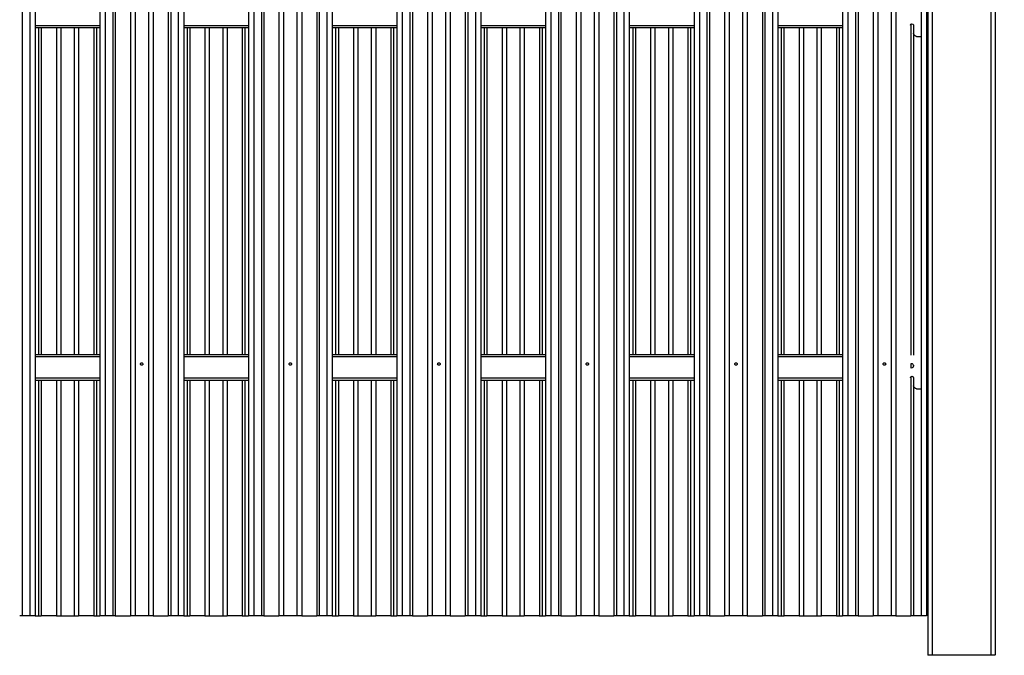
# Model space of a CAD drawing. Extents: x 0 to 220, y -4 to 280.
# Drawn here: x 60 to 120, y 113 to 151 of the extents above; entities that cross this region are included whole.
import ezdxf

# ---------------------------------------------------------------- set-up
doc = ezdxf.new("R2010")
doc.units = 0
doc.header["$LTSCALE"] = 10
doc.header["$MEASUREMENT"] = 0
for name, color, linetype in [('CADdetails-1-FINE', 1, 'CONTINUOUS'), ('CADdetails-11-VERYFINE', 11, 'CONTINUOUS'), ('CADdetails-7-VERYFINE', 7, 'CONTINUOUS'), ('CADdetails-9-EXTRAFINE', 9, 'CONTINUOUS')]:
    doc.layers.add(name, color=color, linetype=linetype)
doc.styles.add('CADdetails-DIMENSIONS', font='ARIALN.TTF', dxfattribs={"height": 2.38})
doc.dimstyles.new('CADdetails-LEADER', dxfattribs={"dimtxt": 2.38, "dimasz": 2.38, "dimexe": 0.5, "dimexo": 1.5, "dimgap": 1, "dimtad": 0, "dimzin": 0, "dimdsep": 46, "dimtxsty": 'CADdetails-DIMENSIONS', "dimcen": 1, "dimclrd": 256, "dimclre": 256, "dimclrt": 256, "dimadec": 0, "dimazin": 0, "dimtfac": 1, "dimtdec": 4, "dimtofl": 0, "dimtmove": 0, "dimatfit": 3, "dimfxl": 1, "dimtolj": 1, "dimtzin": 0, "dimarcsym": 0})

msp = doc.modelspace()

# ---------------------------------------------------------------- linework, layer by layer
at = {"layer": 'CADdetails-1-FINE', "linetype": 'Continuous'}
for p, q in [((115.624, 187.502, -49.667), (115.624, 112.532, -49.667)), ((115.879, 187.502, -49.412), (115.879, 112.532, -49.412)), ((119.455, 187.502, -49.412), (119.455, 112.532, -49.412)), ((119.711, 187.502, -49.667), (119.711, 112.532, -49.667)), ((119.455, 112.532, -49.412), (115.879, 112.532, -49.412))]:
    msp.add_line(p, q, dxfattribs=at)
at = {"layer": 'CADdetails-1-FINE', "linetype": 'Continuous', "extrusion": (0, -1, 0)}
for centre, start, end in [((115.879, -49.667, -112.532), 90, 180), ((119.455, -49.667, -112.532), 0, 90)]:
    msp.add_arc(centre, 0.255, start, end, dxfattribs=at)
at = {"layer": 'CADdetails-11-VERYFINE', "linetype": 'Continuous'}
for p, q in [((65.219, 150.848, -50.811), (61.281, 150.848, -50.811)), ((65.219, 150.721, -50.939), (61.281, 150.721, -50.939)), ((74.262, 150.848, -50.811), (70.324, 150.848, -50.811)), ((74.262, 150.721, -50.939), (70.324, 150.721, -50.939)), ((83.304, 150.848, -50.811), (79.366, 150.848, -50.811)), ((83.304, 150.721, -50.939), (79.366, 150.721, -50.939)), ((92.347, 150.848, -50.811), (88.408, 150.848, -50.811)), ((92.347, 150.721, -50.939), (88.408, 150.721, -50.939)), ((101.389, 150.848, -50.811), (97.451, 150.848, -50.811)), ((101.389, 150.721, -50.939), (97.451, 150.721, -50.939)), ((110.431, 150.848, -50.811), (106.493, 150.848, -50.811)), ((110.431, 150.721, -50.939), (106.493, 150.721, -50.939)), ((114.749, 150.879, -50.711), (114.749, 150.4, -50.711)), ((114.941, 150.208, -50.711), (115.207, 150.208, -50.711)), ((65.219, 130.827, -50.939), (61.281, 130.827, -50.939)), ((65.219, 130.699, -50.811), (61.281, 130.699, -50.811)), ((74.262, 130.827, -50.939), (70.324, 130.827, -50.939)), ((74.262, 130.699, -50.811), (70.324, 130.699, -50.811)), ((83.304, 130.827, -50.939), (79.366, 130.827, -50.939)), ((83.304, 130.699, -50.811), (79.366, 130.699, -50.811)), ((92.347, 130.827, -50.939), (88.408, 130.827, -50.939)), ((92.347, 130.699, -50.811), (88.408, 130.699, -50.811)), ((101.389, 130.827, -50.939), (97.451, 130.827, -50.939)), ((101.389, 130.699, -50.811), (97.451, 130.699, -50.811)), ((110.431, 130.827, -50.939), (106.493, 130.827, -50.939)), ((110.431, 130.699, -50.811), (106.493, 130.699, -50.811)), ((114.595, 130.3, -50.719), (114.595, 130.013, -50.719)), ((114.746, 130.187, -50.791), (114.746, 130.126, -50.791)), ((65.219, 129.392, -50.811), (61.281, 129.392, -50.811)), ((65.219, 129.264, -50.939), (61.281, 129.264, -50.939)), ((74.262, 129.392, -50.811), (70.324, 129.392, -50.811)), ((74.262, 129.264, -50.939), (70.324, 129.264, -50.939)), ((83.304, 129.392, -50.811), (79.366, 129.392, -50.811)), ((83.304, 129.264, -50.939), (79.366, 129.264, -50.939)), ((92.347, 129.392, -50.811), (88.408, 129.392, -50.811)), ((92.347, 129.264, -50.939), (88.408, 129.264, -50.939)), ((101.389, 129.392, -50.811), (97.451, 129.392, -50.811)), ((101.389, 129.264, -50.939), (97.451, 129.264, -50.939)), ((110.431, 129.392, -50.811), (106.493, 129.392, -50.811)), ((110.431, 129.264, -50.939), (106.493, 129.264, -50.939)), ((114.749, 129.422, -50.711), (114.749, 128.943, -50.711)), ((114.941, 128.752, -50.711), (115.207, 128.752, -50.711))]:
    msp.add_line(p, q, dxfattribs=at)
for points in [[(67.848, 130.262, -49.523), (67.848, 130.262, -49.523), (67.842, 130.232, -49.523), (67.842, 130.232, -49.523), (67.826, 130.207, -49.523), (67.826, 130.207, -49.523), (67.801, 130.191, -49.524), (67.801, 130.191, -49.524), (67.771, 130.185, -49.524), (67.771, 130.185, -49.524), (67.742, 130.191, -49.524), (67.742, 130.191, -49.524), (67.717, 130.207, -49.523), (67.717, 130.207, -49.523), (67.701, 130.232, -49.523), (67.701, 130.232, -49.523), (67.695, 130.262, -49.523), (67.695, 130.262, -49.523), (67.701, 130.291, -49.523), (67.701, 130.291, -49.523), (67.717, 130.316, -49.523), (67.717, 130.316, -49.523), (67.742, 130.332, -49.524), (67.742, 130.332, -49.524), (67.771, 130.338, -49.524), (67.771, 130.338, -49.524), (67.801, 130.332, -49.524), (67.801, 130.332, -49.524), (67.826, 130.316, -49.523), (67.826, 130.316, -49.523), (67.842, 130.291, -49.523), (67.842, 130.291, -49.523), (67.848, 130.262, -49.523)], [(76.89, 130.262, -49.523), (76.89, 130.262, -49.523), (76.885, 130.232, -49.523), (76.885, 130.232, -49.523), (76.868, 130.207, -49.523), (76.868, 130.207, -49.523), (76.843, 130.191, -49.524), (76.843, 130.191, -49.524), (76.814, 130.185, -49.524), (76.814, 130.185, -49.524), (76.785, 130.191, -49.524), (76.785, 130.191, -49.524), (76.76, 130.207, -49.523), (76.76, 130.207, -49.523), (76.743, 130.232, -49.523), (76.743, 130.232, -49.523), (76.737, 130.262, -49.523), (76.737, 130.262, -49.523), (76.743, 130.291, -49.523), (76.743, 130.291, -49.523), (76.76, 130.316, -49.523), (76.76, 130.316, -49.523), (76.785, 130.332, -49.524), (76.785, 130.332, -49.524), (76.814, 130.338, -49.524), (76.814, 130.338, -49.524), (76.843, 130.332, -49.524), (76.843, 130.332, -49.524), (76.868, 130.316, -49.523), (76.868, 130.316, -49.523), (76.885, 130.291, -49.523), (76.885, 130.291, -49.523), (76.89, 130.262, -49.523)], [(85.933, 130.262, -49.523), (85.933, 130.262, -49.523), (85.927, 130.232, -49.523), (85.927, 130.232, -49.523), (85.91, 130.207, -49.523), (85.91, 130.207, -49.523), (85.886, 130.191, -49.524), (85.886, 130.191, -49.524), (85.856, 130.185, -49.524), (85.856, 130.185, -49.524), (85.827, 130.191, -49.524), (85.827, 130.191, -49.524), (85.802, 130.207, -49.523), (85.802, 130.207, -49.523), (85.785, 130.232, -49.523), (85.785, 130.232, -49.523), (85.78, 130.262, -49.523), (85.78, 130.262, -49.523), (85.785, 130.291, -49.523), (85.785, 130.291, -49.523), (85.802, 130.316, -49.523), (85.802, 130.316, -49.523), (85.827, 130.332, -49.524), (85.827, 130.332, -49.524), (85.856, 130.338, -49.524), (85.856, 130.338, -49.524), (85.886, 130.332, -49.524), (85.886, 130.332, -49.524), (85.91, 130.316, -49.523), (85.91, 130.316, -49.523), (85.927, 130.291, -49.523), (85.927, 130.291, -49.523), (85.933, 130.262, -49.523)], [(94.975, 130.262, -49.523), (94.975, 130.262, -49.523), (94.969, 130.232, -49.523), (94.969, 130.232, -49.523), (94.953, 130.207, -49.523), (94.953, 130.207, -49.523), (94.928, 130.191, -49.524), (94.928, 130.191, -49.524), (94.899, 130.185, -49.524), (94.899, 130.185, -49.524), (94.869, 130.191, -49.524), (94.869, 130.191, -49.524), (94.844, 130.207, -49.523), (94.844, 130.207, -49.523), (94.828, 130.232, -49.523), (94.828, 130.232, -49.523), (94.822, 130.262, -49.523), (94.822, 130.262, -49.523), (94.828, 130.291, -49.523), (94.828, 130.291, -49.523), (94.844, 130.316, -49.523), (94.844, 130.316, -49.523), (94.869, 130.332, -49.524), (94.869, 130.332, -49.524), (94.899, 130.338, -49.524), (94.899, 130.338, -49.524), (94.928, 130.332, -49.524), (94.928, 130.332, -49.524), (94.953, 130.316, -49.523), (94.953, 130.316, -49.523), (94.969, 130.291, -49.523), (94.969, 130.291, -49.523), (94.975, 130.262, -49.523)], [(104.018, 130.262, -49.523), (104.018, 130.262, -49.523), (104.012, 130.232, -49.523), (104.012, 130.232, -49.523), (103.995, 130.207, -49.523), (103.995, 130.207, -49.523), (103.97, 130.191, -49.524), (103.97, 130.191, -49.524), (103.941, 130.185, -49.524), (103.941, 130.185, -49.524), (103.912, 130.191, -49.524), (103.912, 130.191, -49.524), (103.887, 130.207, -49.523), (103.887, 130.207, -49.523), (103.87, 130.232, -49.523), (103.87, 130.232, -49.523), (103.864, 130.262, -49.523), (103.864, 130.262, -49.523), (103.87, 130.291, -49.523), (103.87, 130.291, -49.523), (103.887, 130.316, -49.523), (103.887, 130.316, -49.523), (103.912, 130.332, -49.524), (103.912, 130.332, -49.524), (103.941, 130.338, -49.524), (103.941, 130.338, -49.524), (103.97, 130.332, -49.524), (103.97, 130.332, -49.524), (103.995, 130.316, -49.523), (103.995, 130.316, -49.523), (104.012, 130.291, -49.523), (104.012, 130.291, -49.523), (104.018, 130.262, -49.523)], [(113.06, 130.262, -49.523), (113.06, 130.262, -49.523), (113.054, 130.232, -49.523), (113.054, 130.232, -49.523), (113.038, 130.207, -49.523), (113.038, 130.207, -49.523), (113.013, 130.191, -49.524), (113.013, 130.191, -49.524), (112.983, 130.185, -49.524), (112.983, 130.185, -49.524), (112.954, 130.191, -49.524), (112.954, 130.191, -49.524), (112.929, 130.207, -49.523), (112.929, 130.207, -49.523), (112.913, 130.232, -49.523), (112.913, 130.232, -49.523), (112.907, 130.262, -49.523), (112.907, 130.262, -49.523), (112.913, 130.291, -49.523), (112.913, 130.291, -49.523), (112.929, 130.316, -49.523), (112.929, 130.316, -49.523), (112.954, 130.332, -49.524), (112.954, 130.332, -49.524), (112.983, 130.338, -49.524), (112.983, 130.338, -49.524), (113.013, 130.332, -49.524), (113.013, 130.332, -49.524), (113.038, 130.316, -49.523), (113.038, 130.316, -49.523), (113.054, 130.291, -49.523), (113.054, 130.291, -49.523), (113.06, 130.262, -49.523)]]:
    msp.add_polyline3d(points, dxfattribs=at)
at = {"layer": 'CADdetails-11-VERYFINE', "linetype": 'Continuous', "extrusion": (0, 0, -1)}
for centre, radius, start, end in [((-114.653, 150.879, 50.711), 0.0958, 0, 180), ((-114.941, 150.4, 50.711), 0.192, 270, 0), ((-114.605, 130.157, 50.711), 0.144, 90, 270), ((-114.653, 129.422, 50.711), 0.0958, 0, 180), ((-114.941, 128.943, 50.711), 0.192, 270, 0)]:
    msp.add_arc(centre, radius, start, end, dxfattribs=at)
at = {"layer": 'CADdetails-9-EXTRAFINE', "linetype": 'Continuous'}
for p, q in [((60.492, 188.501, -50.791), (60.492, 114.935, -50.791)), ((60.952, 188.501, -50.433), (60.952, 114.935, -50.433)), ((61.281, 188.501, -50.546), (61.281, 114.935, -50.546)), ((65.219, 188.501, -50.546), (65.219, 114.935, -50.546)), ((65.548, 188.501, -50.433), (65.548, 114.935, -50.433)), ((66.009, 188.501, -50.791), (66.009, 114.935, -50.791)), ((66.16, 188.501, -50.719), (66.16, 114.935, -50.719)), ((67.079, 188.501, -49.584), (67.079, 114.935, -49.584)), ((67.364, 188.501, -49.482), (67.364, 114.935, -49.482)), ((68.179, 188.501, -49.482), (68.179, 114.935, -49.482)), ((68.464, 188.501, -49.584), (68.464, 114.935, -49.584)), ((69.383, 188.501, -50.719), (69.383, 114.935, -50.719)), ((69.534, 188.501, -50.791), (69.534, 114.935, -50.791)), ((69.995, 188.501, -50.433), (69.995, 114.935, -50.433)), ((70.324, 188.501, -50.546), (70.324, 114.935, -50.546)), ((74.262, 188.501, -50.546), (74.262, 114.935, -50.546)), ((74.591, 188.501, -50.433), (74.591, 114.935, -50.433)), ((75.051, 188.501, -50.791), (75.051, 114.935, -50.791)), ((75.202, 188.501, -50.719), (75.202, 114.935, -50.719)), ((76.121, 188.501, -49.584), (76.121, 114.935, -49.584)), ((76.407, 188.501, -49.482), (76.407, 114.935, -49.482)), ((77.221, 188.501, -49.482), (77.221, 114.935, -49.482)), ((77.506, 188.501, -49.584), (77.506, 114.935, -49.584)), ((78.425, 188.501, -50.719), (78.425, 114.935, -50.719)), ((78.576, 188.501, -50.791), (78.576, 114.935, -50.791)), ((79.037, 188.501, -50.433), (79.037, 114.935, -50.433)), ((79.366, 188.501, -50.546), (79.366, 114.935, -50.546)), ((83.304, 188.501, -50.546), (83.304, 114.935, -50.546)), ((83.633, 188.501, -50.433), (83.633, 114.935, -50.433)), ((84.094, 188.501, -50.791), (84.094, 114.935, -50.791)), ((84.245, 188.501, -50.719), (84.245, 114.935, -50.719)), ((85.164, 188.501, -49.584), (85.164, 114.935, -49.584)), ((85.449, 188.501, -49.482), (85.449, 114.935, -49.482)), ((86.263, 188.501, -49.482), (86.263, 114.935, -49.482)), ((86.549, 188.501, -49.584), (86.549, 114.935, -49.584)), ((87.468, 188.501, -50.719), (87.468, 114.935, -50.719)), ((87.619, 188.501, -50.791), (87.619, 114.935, -50.791)), ((88.079, 188.501, -50.433), (88.079, 114.935, -50.433)), ((88.408, 188.501, -50.546), (88.408, 114.935, -50.546)), ((92.347, 188.501, -50.546), (92.347, 114.935, -50.546)), ((92.675, 188.501, -50.433), (92.675, 114.935, -50.433)), ((93.136, 188.501, -50.791), (93.136, 114.935, -50.791)), ((93.287, 188.501, -50.719), (93.287, 114.935, -50.719)), ((94.206, 188.501, -49.584), (94.206, 114.935, -49.584)), ((94.492, 188.501, -49.482), (94.492, 114.935, -49.482)), ((95.306, 188.501, -49.482), (95.306, 114.935, -49.482)), ((95.591, 188.501, -49.584), (95.591, 114.935, -49.584)), ((96.51, 188.501, -50.719), (96.51, 114.935, -50.719)), ((96.661, 188.501, -50.791), (96.661, 114.935, -50.791)), ((97.122, 188.501, -50.433), (97.122, 114.935, -50.433)), ((97.451, 188.501, -50.546), (97.451, 114.935, -50.546)), ((101.389, 188.501, -50.546), (101.389, 114.935, -50.546)), ((101.718, 188.501, -50.433), (101.718, 114.935, -50.433)), ((102.179, 188.501, -50.791), (102.179, 114.935, -50.791)), ((102.329, 188.501, -50.719), (102.329, 114.935, -50.719)), ((103.248, 188.501, -49.584), (103.248, 114.935, -49.584)), ((103.534, 188.501, -49.482), (103.534, 114.935, -49.482)), ((104.348, 188.501, -49.482), (104.348, 114.935, -49.482)), ((104.634, 188.501, -49.584), (104.634, 114.935, -49.584)), ((105.553, 188.501, -50.719), (105.553, 114.935, -50.719)), ((105.704, 188.501, -50.791), (105.704, 114.935, -50.791)), ((106.164, 188.501, -50.433), (106.164, 114.935, -50.433)), ((106.493, 188.501, -50.546), (106.493, 114.935, -50.546)), ((110.431, 188.501, -50.546), (110.431, 114.935, -50.546)), ((110.76, 188.501, -50.433), (110.76, 114.935, -50.433)), ((111.221, 188.501, -50.791), (111.221, 114.935, -50.791)), ((111.372, 188.501, -50.719), (111.372, 114.935, -50.719)), ((112.291, 188.501, -49.584), (112.291, 114.935, -49.584)), ((112.576, 188.501, -49.482), (112.576, 114.935, -49.482)), ((113.391, 188.501, -49.482), (113.391, 114.935, -49.482)), ((113.676, 188.501, -49.584), (113.676, 114.935, -49.584)), ((115.207, 188.501, -50.433), (115.207, 114.935, -50.433)), ((115.536, 188.501, -50.546), (115.536, 114.935, -50.546)), ((61.488, 150.721, -52.099), (61.488, 130.827, -52.099)), ((61.655, 150.721, -52.178), (61.655, 130.827, -52.178)), ((62.574, 150.721, -53.313), (62.574, 130.827, -53.313)), ((62.839, 150.721, -53.408), (62.839, 130.827, -53.408)), ((63.662, 150.721, -53.408), (63.662, 130.827, -53.408)), ((63.927, 150.721, -53.313), (63.927, 130.827, -53.313)), ((64.846, 150.721, -52.178), (64.846, 130.827, -52.178)), ((65.013, 150.721, -52.099), (65.013, 130.827, -52.099)), ((70.53, 150.721, -52.099), (70.53, 130.827, -52.099)), ((70.697, 150.721, -52.178), (70.697, 130.827, -52.178)), ((71.616, 150.721, -53.313), (71.616, 130.827, -53.313)), ((71.881, 150.721, -53.408), (71.881, 130.827, -53.408)), ((72.704, 150.721, -53.408), (72.704, 130.827, -53.408)), ((72.969, 150.721, -53.313), (72.969, 130.827, -53.313)), ((73.888, 150.721, -52.178), (73.888, 130.827, -52.178)), ((74.055, 150.721, -52.099), (74.055, 130.827, -52.099)), ((79.573, 150.721, -52.099), (79.573, 130.827, -52.099)), ((79.739, 150.721, -52.178), (79.739, 130.827, -52.178)), ((80.658, 150.721, -53.313), (80.658, 130.827, -53.313)), ((80.924, 150.721, -53.408), (80.924, 130.827, -53.408)), ((81.746, 150.721, -53.408), (81.746, 130.827, -53.408)), ((82.012, 150.721, -53.313), (82.012, 130.827, -53.313)), ((82.931, 150.721, -52.178), (82.931, 130.827, -52.178)), ((83.098, 150.721, -52.099), (83.098, 130.827, -52.099)), ((88.615, 150.721, -52.099), (88.615, 130.827, -52.099)), ((88.782, 150.721, -52.178), (88.782, 130.827, -52.178)), ((89.701, 150.721, -53.313), (89.701, 130.827, -53.313)), ((89.966, 150.721, -53.408), (89.966, 130.827, -53.408)), ((90.789, 150.721, -53.408), (90.789, 130.827, -53.408)), ((91.054, 150.721, -53.313), (91.054, 130.827, -53.313)), ((91.973, 150.721, -52.178), (91.973, 130.827, -52.178)), ((92.14, 150.721, -52.099), (92.14, 130.827, -52.099)), ((97.657, 150.721, -52.099), (97.657, 130.827, -52.099)), ((97.824, 150.721, -52.178), (97.824, 130.827, -52.178)), ((98.743, 150.721, -53.313), (98.743, 130.827, -53.313)), ((99.009, 150.721, -53.408), (99.009, 130.827, -53.408)), ((99.831, 150.721, -53.408), (99.831, 130.827, -53.408)), ((100.097, 150.721, -53.313), (100.097, 130.827, -53.313)), ((101.016, 150.721, -52.178), (101.016, 130.827, -52.178)), ((101.182, 150.721, -52.099), (101.182, 130.827, -52.099)), ((106.7, 150.721, -52.099), (106.7, 130.827, -52.099)), ((106.866, 150.721, -52.178), (106.866, 130.827, -52.178)), ((107.786, 150.721, -53.313), (107.786, 130.827, -53.313)), ((108.051, 150.721, -53.408), (108.051, 130.827, -53.408)), ((108.873, 150.721, -53.408), (108.873, 130.827, -53.408)), ((109.139, 150.721, -53.313), (109.139, 130.827, -53.313)), ((110.058, 150.721, -52.178), (110.058, 130.827, -52.178)), ((110.225, 150.721, -52.099), (110.225, 130.827, -52.099)), ((114.595, 150.955, -50.719), (114.595, 130.795, -50.719)), ((114.746, 150.904, -50.791), (114.746, 130.795, -50.791)), ((114.595, 129.498, -50.719), (114.595, 114.935, -50.719)), ((61.488, 129.264, -52.099), (61.488, 114.935, -52.099)), ((61.655, 129.264, -52.178), (61.655, 114.935, -52.178)), ((62.574, 129.264, -53.313), (62.574, 114.935, -53.313)), ((62.839, 129.264, -53.408), (62.839, 114.935, -53.408)), ((63.662, 129.264, -53.408), (63.662, 114.935, -53.408)), ((63.927, 129.264, -53.313), (63.927, 114.935, -53.313)), ((64.846, 129.264, -52.178), (64.846, 114.935, -52.178)), ((65.013, 129.264, -52.099), (65.013, 114.935, -52.099)), ((70.53, 129.264, -52.099), (70.53, 114.935, -52.099)), ((70.697, 129.264, -52.178), (70.697, 114.935, -52.178)), ((71.616, 129.264, -53.313), (71.616, 114.935, -53.313)), ((71.881, 129.264, -53.408), (71.881, 114.935, -53.408)), ((72.704, 129.264, -53.408), (72.704, 114.935, -53.408)), ((72.969, 129.264, -53.313), (72.969, 114.935, -53.313)), ((73.888, 129.264, -52.178), (73.888, 114.935, -52.178)), ((74.055, 129.264, -52.099), (74.055, 114.935, -52.099)), ((79.573, 129.264, -52.099), (79.573, 114.935, -52.099)), ((79.739, 129.264, -52.178), (79.739, 114.935, -52.178)), ((80.658, 129.264, -53.313), (80.658, 114.935, -53.313)), ((80.924, 129.264, -53.408), (80.924, 114.935, -53.408)), ((81.746, 129.264, -53.408), (81.746, 114.935, -53.408)), ((82.012, 129.264, -53.313), (82.012, 114.935, -53.313)), ((82.931, 129.264, -52.178), (82.931, 114.935, -52.178)), ((83.098, 129.264, -52.099), (83.098, 114.935, -52.099)), ((88.615, 129.264, -52.099), (88.615, 114.935, -52.099)), ((88.782, 129.264, -52.178), (88.782, 114.935, -52.178)), ((89.701, 129.264, -53.313), (89.701, 114.935, -53.313)), ((89.966, 129.264, -53.408), (89.966, 114.935, -53.408)), ((90.789, 129.264, -53.408), (90.789, 114.935, -53.408)), ((91.054, 129.264, -53.313), (91.054, 114.935, -53.313)), ((91.973, 129.264, -52.178), (91.973, 114.935, -52.178)), ((92.14, 129.264, -52.099), (92.14, 114.935, -52.099)), ((97.657, 129.264, -52.099), (97.657, 114.935, -52.099)), ((97.824, 129.264, -52.178), (97.824, 114.935, -52.178)), ((98.743, 129.264, -53.313), (98.743, 114.935, -53.313)), ((99.009, 129.264, -53.408), (99.009, 114.935, -53.408)), ((99.831, 129.264, -53.408), (99.831, 114.935, -53.408)), ((100.097, 129.264, -53.313), (100.097, 114.935, -53.313)), ((101.016, 129.264, -52.178), (101.016, 114.935, -52.178)), ((101.182, 129.264, -52.099), (101.182, 114.935, -52.099)), ((106.7, 129.264, -52.099), (106.7, 114.935, -52.099)), ((106.866, 129.264, -52.178), (106.866, 114.935, -52.178)), ((107.786, 129.264, -53.313), (107.786, 114.935, -53.313)), ((108.051, 129.264, -53.408), (108.051, 114.935, -53.408)), ((108.873, 129.264, -53.408), (108.873, 114.935, -53.408)), ((109.139, 129.264, -53.313), (109.139, 114.935, -53.313)), ((110.058, 129.264, -52.178), (110.058, 114.935, -52.178)), ((110.225, 129.264, -52.099), (110.225, 114.935, -52.099)), ((114.746, 129.447, -50.791), (114.746, 114.935, -50.791)), ((60.952, 114.935, -50.791), (60.492, 114.935, -50.791)), ((61.281, 114.935, -52.099), (61.488, 114.935, -52.099)), ((62.574, 114.935, -53.313), (61.655, 114.935, -52.178)), ((64.846, 114.935, -52.178), (63.927, 114.935, -53.313)), ((65.013, 114.935, -52.099), (65.219, 114.935, -52.099)), ((66.009, 114.935, -50.791), (65.548, 114.935, -50.791)), ((66.16, 114.935, -50.719), (67.079, 114.935, -49.584)), ((68.464, 114.935, -49.584), (69.383, 114.935, -50.719)), ((69.995, 114.935, -50.791), (69.534, 114.935, -50.791)), ((70.324, 114.935, -52.099), (70.53, 114.935, -52.099)), ((71.616, 114.935, -53.313), (70.697, 114.935, -52.178)), ((73.888, 114.935, -52.178), (72.969, 114.935, -53.313)), ((74.055, 114.935, -52.099), (74.262, 114.935, -52.099)), ((75.051, 114.935, -50.791), (74.591, 114.935, -50.791)), ((75.202, 114.935, -50.719), (76.121, 114.935, -49.584)), ((77.506, 114.935, -49.584), (78.425, 114.935, -50.719)), ((79.037, 114.935, -50.791), (78.576, 114.935, -50.791)), ((79.366, 114.935, -52.099), (79.573, 114.935, -52.099)), ((80.658, 114.935, -53.313), (79.739, 114.935, -52.178)), ((82.931, 114.935, -52.178), (82.012, 114.935, -53.313)), ((83.098, 114.935, -52.099), (83.304, 114.935, -52.099)), ((84.094, 114.935, -50.791), (83.633, 114.935, -50.791)), ((84.245, 114.935, -50.719), (85.164, 114.935, -49.584)), ((86.549, 114.935, -49.584), (87.468, 114.935, -50.719)), ((88.079, 114.935, -50.791), (87.619, 114.935, -50.791)), ((88.408, 114.935, -52.099), (88.615, 114.935, -52.099)), ((89.701, 114.935, -53.313), (88.782, 114.935, -52.178)), ((91.973, 114.935, -52.178), (91.054, 114.935, -53.313)), ((92.14, 114.935, -52.099), (92.347, 114.935, -52.099)), ((93.136, 114.935, -50.791), (92.675, 114.935, -50.791)), ((93.287, 114.935, -50.719), (94.206, 114.935, -49.584)), ((95.591, 114.935, -49.584), (96.51, 114.935, -50.719)), ((97.122, 114.935, -50.791), (96.661, 114.935, -50.791)), ((97.451, 114.935, -52.099), (97.657, 114.935, -52.099)), ((98.743, 114.935, -53.313), (97.824, 114.935, -52.178)), ((101.016, 114.935, -52.178), (100.097, 114.935, -53.313)), ((101.182, 114.935, -52.099), (101.389, 114.935, -52.099)), ((102.179, 114.935, -50.791), (101.718, 114.935, -50.791)), ((102.329, 114.935, -50.719), (103.248, 114.935, -49.584)), ((104.634, 114.935, -49.584), (105.553, 114.935, -50.719)), ((106.164, 114.935, -50.791), (105.704, 114.935, -50.791)), ((106.493, 114.935, -52.099), (106.7, 114.935, -52.099)), ((107.786, 114.935, -53.313), (106.866, 114.935, -52.178)), ((110.058, 114.935, -52.178), (109.139, 114.935, -53.313)), ((110.225, 114.935, -52.099), (110.431, 114.935, -52.099)), ((111.221, 114.935, -50.791), (110.76, 114.935, -50.791)), ((111.372, 114.935, -50.719), (112.291, 114.935, -49.584)), ((113.676, 114.935, -49.584), (114.595, 114.935, -50.719)), ((115.207, 114.935, -50.791), (114.746, 114.935, -50.791))]:
    msp.add_line(p, q, dxfattribs=at)
at = {"layer": 'CADdetails-9-EXTRAFINE', "linetype": 'Continuous', "extrusion": (0, 1, 0)}
for centre, radius, start, end in [((-60.492, -50.597, 114.935), 0.194, 270, 320.99996), ((-61.488, -52.313, 114.935), 0.215, 89.99999, 141), ((-63.25, -55.389, 114.935), 2.023, 78.27155, 101.72845), ((-65.013, -52.313, 114.935), 0.215, 39.00005, 90), ((-65.547, -52.354, 114.935), 0.255, 90, 90.28208), ((-66.009, -50.597, 114.935), 0.194, 219, 270.00001), ((-67.771, -47.521, 114.935), 2.003, 258.27155, 281.72845), ((-69.534, -50.597, 114.935), 0.194, 270, 320.99996), ((-70.53, -52.313, 114.935), 0.215, 89.99999, 141), ((-72.293, -55.389, 114.935), 2.023, 78.27155, 101.72845), ((-74.055, -52.313, 114.935), 0.215, 39.00005, 90), ((-74.589, -52.354, 114.935), 0.255, 90, 90.28208), ((-75.051, -50.597, 114.935), 0.194, 219, 270.00001), ((-76.814, -47.521, 114.935), 2.003, 258.27155, 281.72845), ((-78.576, -50.597, 114.935), 0.194, 270, 320.99996), ((-79.573, -52.313, 114.935), 0.215, 89.99999, 141), ((-81.335, -55.389, 114.935), 2.023, 78.27155, 101.72845), ((-83.098, -52.313, 114.935), 0.215, 39.00005, 90), ((-83.632, -52.354, 114.935), 0.255, 90, 90.28208), ((-84.094, -50.597, 114.935), 0.194, 219, 270.00001), ((-85.856, -47.521, 114.935), 2.003, 258.27155, 281.72845), ((-87.619, -50.597, 114.935), 0.194, 270, 320.99996), ((-88.615, -52.313, 114.935), 0.215, 89.99999, 141), ((-90.377, -55.389, 114.935), 2.023, 78.27155, 101.72845), ((-92.14, -52.313, 114.935), 0.215, 39.00005, 90), ((-92.674, -52.354, 114.935), 0.255, 90, 90.28208), ((-93.136, -50.597, 114.935), 0.194, 219, 270.00001), ((-94.899, -47.521, 114.935), 2.003, 258.27155, 281.72845), ((-96.661, -50.597, 114.935), 0.194, 270, 320.99996), ((-97.657, -52.313, 114.935), 0.215, 89.99999, 141), ((-99.42, -55.389, 114.935), 2.023, 78.27155, 101.72845), ((-101.182, -52.313, 114.935), 0.215, 39.00005, 90), ((-101.717, -52.354, 114.935), 0.255, 90, 90.28208), ((-102.179, -50.597, 114.935), 0.194, 219, 270.00001), ((-103.941, -47.521, 114.935), 2.003, 258.27155, 281.72845), ((-105.704, -50.597, 114.935), 0.194, 270, 320.99996), ((-106.7, -52.313, 114.935), 0.215, 89.99999, 141), ((-108.462, -55.389, 114.935), 2.023, 78.27155, 101.72845), ((-110.225, -52.313, 114.935), 0.215, 39.00005, 90), ((-110.759, -52.354, 114.935), 0.255, 90, 90.28208), ((-111.221, -50.597, 114.935), 0.194, 219, 270.00001), ((-112.983, -47.521, 114.935), 2.003, 258.27155, 281.72845), ((-114.746, -50.597, 114.935), 0.194, 270, 320.99996)]:
    msp.add_arc(centre, radius, start, end, dxfattribs=at)
at = {"layer": 'CADdetails-9-EXTRAFINE', "linetype": 'Continuous', "extrusion": (0, -1, 0)}
for centre, radius, start, end in [((61.097, -50.546, -114.935), 0.184, 0.00005, 142.03056), ((62.784, -53.143, -114.935), 0.271, 218.99999, 281.72846), ((63.717, -53.143, -114.935), 0.271, 258.27154, 321.00001), ((65.403, -50.546, -114.935), 0.184, 37.96942, 180.00006), ((67.305, -49.767, -114.935), 0.291, 78.27155, 141.00001), ((68.238, -49.767, -114.935), 0.291, 38.99999, 101.72846), ((70.14, -50.546, -114.935), 0.184, 0.00005, 142.03056), ((71.826, -53.143, -114.935), 0.271, 218.99999, 281.72846), ((72.759, -53.143, -114.935), 0.271, 258.27154, 321.00001), ((74.446, -50.546, -114.935), 0.184, 37.96942, 180.00006), ((76.348, -49.767, -114.935), 0.291, 78.27155, 141.00001), ((77.28, -49.767, -114.935), 0.291, 38.99999, 101.72846), ((79.182, -50.546, -114.935), 0.184, 0.00005, 142.03056), ((80.869, -53.143, -114.935), 0.271, 218.99999, 281.72846), ((81.801, -53.143, -114.935), 0.271, 258.27154, 321.00001), ((83.488, -50.546, -114.935), 0.184, 37.96942, 180.00006), ((85.39, -49.767, -114.935), 0.291, 78.27155, 141.00001), ((86.323, -49.767, -114.935), 0.291, 38.99999, 101.72846), ((88.224, -50.546, -114.935), 0.184, 0.00005, 142.03056), ((89.911, -53.143, -114.935), 0.271, 218.99999, 281.72846), ((90.844, -53.143, -114.935), 0.271, 258.27154, 321.00001), ((92.53, -50.546, -114.935), 0.184, 37.96942, 180.00006), ((94.432, -49.767, -114.935), 0.291, 78.27155, 141.00001), ((95.365, -49.767, -114.935), 0.291, 38.99999, 101.72846), ((97.267, -50.546, -114.935), 0.184, 0.00005, 142.03056), ((98.954, -53.143, -114.935), 0.271, 218.99999, 281.72846), ((99.886, -53.143, -114.935), 0.271, 258.27154, 321.00001), ((101.573, -50.546, -114.935), 0.184, 37.96942, 180.00006), ((103.475, -49.767, -114.935), 0.291, 78.27155, 141.00001), ((104.407, -49.767, -114.935), 0.291, 38.99999, 101.72846), ((106.309, -50.546, -114.935), 0.184, 0.00005, 142.03056), ((107.996, -53.143, -114.935), 0.271, 218.99999, 281.72846), ((108.929, -53.143, -114.935), 0.271, 258.27154, 321.00001), ((110.615, -50.546, -114.935), 0.184, 37.96942, 180.00006), ((112.517, -49.767, -114.935), 0.291, 78.27155, 141.00001), ((113.45, -49.767, -114.935), 0.291, 38.99999, 101.72846), ((115.352, -50.546, -114.935), 0.184, 0.00005, 142.03056)]:
    msp.add_arc(centre, radius, start, end, dxfattribs=at)

# ---------------------------------------------------------------- leaders
at = {"layer": 'CADdetails-7-VERYFINE', "annotation_type": 0, "has_hookline": 1, "hookline_direction": 0, "text_width": 14.577}
msp.add_leader([(117.569, 155.666), (123.565, 150.222), (124.323, 150.222)], dimstyle='CADdetails-LEADER', override={"dimgap": 1, "dimtad": 0}, dxfattribs=at)

doc.saveas('drawing.dxf')
